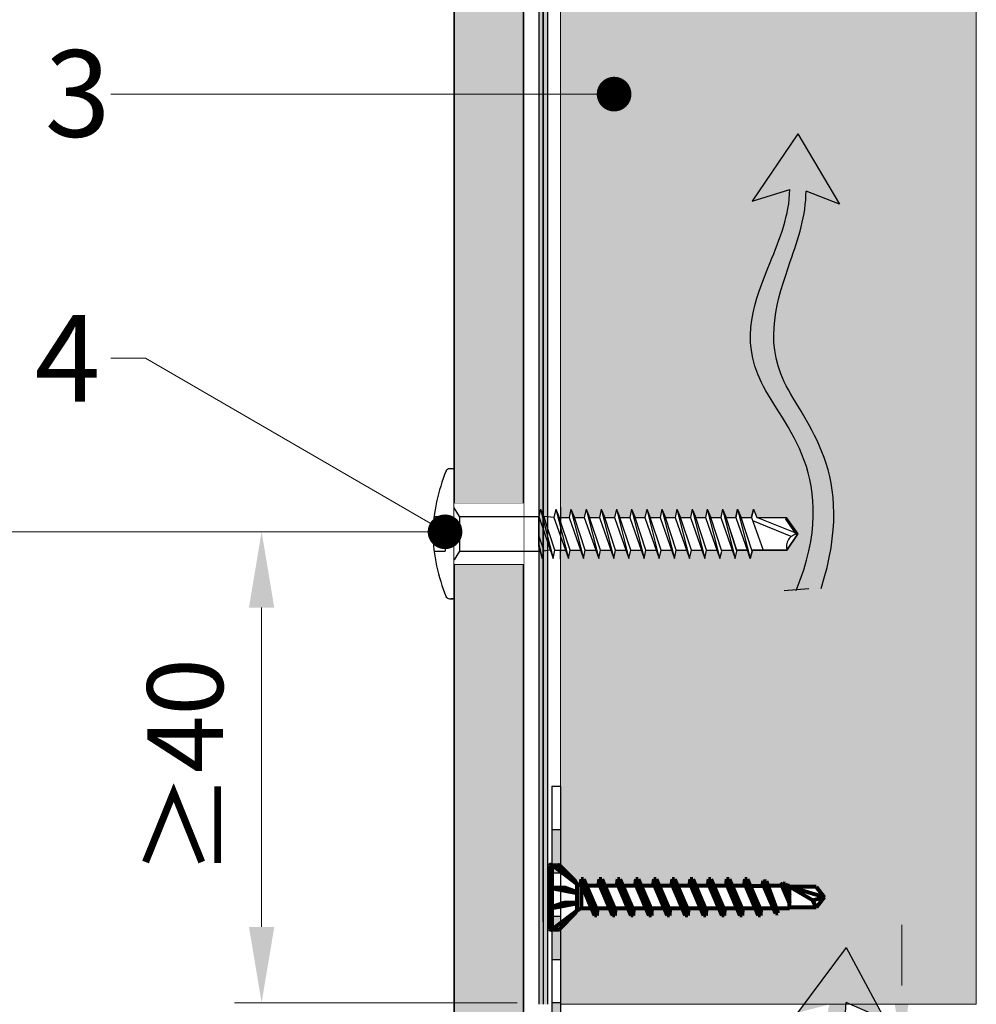
# Model space of a CAD drawing. Units: inches. Extents: x -8427 to 8781, y 20070 to 21160.
# Drawn here: x -4316 to -4206, y 20884 to 20998 of the extents above; entities that cross this region are included whole.
import ezdxf
from ezdxf import colors
from ezdxf.entities.mleader import LeaderData, LeaderLine
from ezdxf.math import Vec2, Vec3

# ---------------------------------------------------------------- set-up
doc = ezdxf.new("R2010")
doc.units = ezdxf.units.IN
doc.header["$LTSCALE"] = 0.25
doc.header["$MEASUREMENT"] = 0
for name, color, linetype, true_color in [('Etex-Airflow (ventilation)', 7, 'Continuous', 0x1ce4f2), ('Etex-EQUITONE solid hatch', 7, 'Continuous', 0x4d4e53), ('Etex-Solid Hatch timber', 7, 'Continuous', 0xffd1a3)]:
    doc.layers.add(name, color=color, linetype=linetype, true_color=true_color)
for name, color, linetype, lineweight in [('Etex-Dimensions', 7, 'Continuous', 13), ('Etex-EPDM', 7, 'Continuous', 30), ('Etex-EQUITONE', 7, 'Continuous', 35), ('Etex-Framing Fixing elements', 7, 'Continuous', 13), ('Etex-Framing wood battens', 15, 'Continuous', 13)]:
    doc.layers.add(name, color=color, linetype=linetype, lineweight=lineweight)
for name, color, linetype in [('Etex-EQUITONE-UNI-screw', 7, 'Continuous'), ('Etex-Perforated closures', 7, 'Continuous'), ('Etex-Text-annotations', 7, 'Continuous')]:
    doc.layers.add(name, color=color, linetype=linetype)
doc.styles.add('style Equitone', font='trebuc.ttf')
doc.dimstyles.new('Equitone', dxfattribs={"dimscale": 0, "dimtxt": 7, "dimasz": 7, "dimexe": 2.5, "dimexo": 4, "dimgap": 3.5, "dimtad": 1, "dimdec": 0, "dimzin": 0, "dimdsep": 46, "dimtxsty": 'style Equitone', "dimcen": 4, "dimclrt": 7, "dimadec": 0, "dimazin": 0, "dimtfac": 1, "dimtdec": 0, "dimtmove": 0, "dimatfit": 3, "dimfxl": 1, "dimtolj": 1, "dimtzin": 0, "dimlwd": 13, "dimlwe": 13, "dimarcsym": 1})

# ---------------------------------------------------------------- blocks, each defined once
blk = doc.blocks.new('*D24')
at = {"layer": 'Defpoints', "color": 0, "ltscale": 100, "transparency": 16777216}
for p in [(-4254.67, 20938.56), (-4324.58, 20863.54), (-4266.05, 20863.54)]:
    blk.add_point(p, dxfattribs=at)
at = {"layer": 'Etex-Dimensions', "color": 0, "linetype": 'Continuous', "lineweight": 13, "ltscale": 100, "transparency": 16777216}
for p, q in [((-4259.67, 20938.56), (-4330.83, 20938.56)), ((-4324.58, 20929.81), (-4324.58, 20872.29)), ((-4271.05, 20863.54), (-4330.83, 20863.54))]:
    blk.add_line(p, q, dxfattribs=at)
at = {"layer": 'Etex-Dimensions', "color": 0, "ltscale": 100, "transparency": 16777216}
for points in [[(-4326.04, 20929.81), (-4323.12, 20929.81), (-4324.58, 20938.56)], [(-4326.04, 20872.29), (-4323.12, 20872.29), (-4324.58, 20863.54)]]:
    blk.add_solid(points, dxfattribs=at)
at = {"layer": 'Etex-Dimensions', "color": 7, "ltscale": 100, "transparency": 16777216, "insert": (-4333.41, 20901.05), "char_height": 8.75, "attachment_point": 5, "rotation": 90, "style": 'style Equitone', "bg_fill": 3, "box_fill_scale": 1.25, "bg_fill_color": 256, "bg_fill_true_color": 13158600, "bg_fill_transparency": 0}
blk.add_mtext('\\A1;70-100', dxfattribs=at)
blk = doc.blocks.new('_Dot')
at = {"color": 0, "linetype": 'ByBlock', "lineweight": -2}
blk.add_line((-0.5, 0), (-1, 0), dxfattribs=at)
at = {"color": 0, "linetype": 'ByBlock', "const_width": 0.5}
blk.add_lwpolyline([(-0.25, 0, 1), (0.25, 0, 1)], format="xyb", close=True, dxfattribs=at)
blk = doc.blocks.new('*D141')
at = {"layer": 'Defpoints', "color": 0, "ltscale": 100, "transparency": 16777216}
for p in [(-4207.04, 20879.21), (-4258.05, 20863.54), (-4214.41, 20863.54)]:
    blk.add_point(p, dxfattribs=at)
at = {"layer": 'Etex-Dimensions', "color": 0, "linetype": 'Continuous', "lineweight": 13, "ltscale": 100, "transparency": 16777216}
for p, q in [((-4214.41, 20886.21), (-4214.41, 20893.21)), ((-4208.04, 20879.21), (-4215.41, 20879.21)), ((-4214.41, 20879.21), (-4214.41, 20863.54)), ((-4257.05, 20863.54), (-4213.41, 20863.54)), ((-4214.41, 20856.54), (-4214.41, 20832.74))]:
    blk.add_line(p, q, dxfattribs=at)
at = {"layer": 'Etex-Dimensions', "color": 0, "ltscale": 100, "transparency": 16777216}
for points in [[(-4215.58, 20886.21), (-4213.25, 20886.21), (-4214.41, 20879.21)], [(-4215.58, 20856.54), (-4213.25, 20856.54), (-4214.41, 20863.54)]]:
    blk.add_solid(points, dxfattribs=at)
at = {"layer": 'Etex-Dimensions', "color": 7, "ltscale": 100, "transparency": 16777216, "insert": (-4220.79, 20839.79), "char_height": 7, "width": 11.5171, "attachment_point": 5, "rotation": 90, "style": 'style Equitone'}
blk.add_mtext('\\A1;{\\H0.85714x;(3)}', dxfattribs=at)
blk = doc.blocks.new('*D99')
at = {"layer": 'Defpoints', "color": 0, "ltscale": 100, "transparency": 16777216}
for p in [(-4270.23, 20938.56), (-4288.28, 20884.2), (-4253.8, 20884.2)]:
    blk.add_point(p, dxfattribs=at)
at = {"layer": 'Etex-Dimensions', "color": 0, "linetype": 'Continuous', "lineweight": 13, "ltscale": 100, "transparency": 16777216}
for p, q in [((-4275.23, 20938.56), (-4291.41, 20938.56)), ((-4288.28, 20929.81), (-4288.28, 20892.95)), ((-4258.8, 20884.2), (-4291.41, 20884.2))]:
    blk.add_line(p, q, dxfattribs=at)
at = {"layer": 'Etex-Dimensions', "color": 0, "ltscale": 100, "transparency": 16777216}
for points in [[(-4289.74, 20929.81), (-4286.82, 20929.81), (-4288.28, 20938.56)], [(-4289.74, 20892.95), (-4286.82, 20892.95), (-4288.28, 20884.2)]]:
    blk.add_solid(points, dxfattribs=at)
at = {"layer": 'Etex-Dimensions', "color": 7, "ltscale": 100, "transparency": 16777216, "insert": (-4297.11, 20911.38), "char_height": 8.75, "attachment_point": 5, "rotation": 90, "style": 'style Equitone'}
blk.add_mtext('\\A1;{\\fCalibri|b0|i0|c0|p34;≥}40', dxfattribs=at)

msp = doc.modelspace()

# ---------------------------------------------------------------- hatches: boundary and pattern name
at = {"layer": 'Etex-Airflow (ventilation)', "transparency": 33554687}
h = msp.add_hatch(color=256, dxfattribs=at)
h.dxf.hatch_style = 1
edge = h.paths.add_edge_path()
edge.add_spline(control_points=[(-4227.32, 20978.06), (-4227.36, 20975.13), (-4230.24, 20968.02), (-4234.89, 20956.51), (-4221.27, 20944.91), (-4226.57, 20931.79)], knot_values=[0, 0, 0, 0, 0.630977, 1.630977, 2.630977, 2.630977, 2.630977, 2.630977], degree=3, periodic=0)
edge.add_line((-4226.57, 20931.79), (-4223.71, 20932.01))
edge.add_spline(control_points=[(-4223.71, 20932.01), (-4219.42, 20945.46), (-4231.83, 20956.37), (-4227.87, 20967.98), (-4225.43, 20975.1), (-4225.45, 20977.88)], knot_values=[0, 0, 0, 0, 1, 2, 2.60037, 2.60037, 2.60037, 2.60037], degree=3, periodic=0)
edge.add_line((-4225.45, 20977.88), (-4221.59, 20976.38))
edge.add_line((-4221.59, 20976.38), (-4226.4, 20984.49))
edge.add_line((-4226.4, 20984.49), (-4231.66, 20976.71))
edge.add_line((-4231.66, 20976.71), (-4227.32, 20978.06))
at = {"layer": 'Etex-EQUITONE solid hatch', "transparency": 33554687}
h = msp.add_hatch(color=256, dxfattribs=at)
h.dxf.hatch_style = 1
h.paths.add_polyline_path([(-4258.05, 21064.65), (-4266.05, 21064.65), (-4266.05, 20863.54), (-4258.05, 20863.54)])
at = {"layer": 'Etex-Solid Hatch timber', "ltscale": 100}
h = msp.add_hatch(color=256, dxfattribs=at)
h.dxf.hatch_style = 1
h.paths.add_polyline_path([(-4205.8, 21064.65), (-4253.8, 21064.65), (-4253.8, 20940.23), (-4252.8, 20940.23), (-4252.59, 20941.18), (-4252.18, 20940.23), (-4251.05, 20940.23), (-4250.84, 20941.18), (-4250.43, 20940.23), (-4249.3, 20940.23), (-4249.09, 20941.18), (-4248.68, 20940.23), (-4247.55, 20940.23), (-4247.34, 20941.18), (-4246.93, 20940.23), (-4245.8, 20940.23), (-4245.59, 20941.18), (-4245.18, 20940.23), (-4244.05, 20940.23), (-4243.84, 20941.18), (-4243.43, 20940.23), (-4242.3, 20940.23), (-4242.09, 20941.18), (-4241.68, 20940.23), (-4240.55, 20940.23), (-4240.34, 20941.18), (-4239.93, 20940.23), (-4238.8, 20940.23), (-4238.59, 20941.18), (-4238.18, 20940.23), (-4237.05, 20940.23), (-4236.84, 20941.18), (-4236.43, 20940.23), (-4235.3, 20940.23), (-4235.09, 20941.18), (-4234.68, 20940.23), (-4233.55, 20940.23), (-4233.34, 20941.18), (-4232.93, 20940.23), (-4231.74, 20940.23), (-4231.53, 20941.18), (-4231.12, 20940.23), (-4227.67, 20940.23), (-4227.7, 20940.18), (-4226.41, 20938.33), (-4227.65, 20936.43), (-4231.65, 20936.43), (-4231.88, 20935.48), (-4232.21, 20936.43), (-4233.4, 20936.43), (-4233.63, 20935.48), (-4233.96, 20936.43), (-4235.15, 20936.43), (-4235.38, 20935.48), (-4235.71, 20936.43), (-4236.92, 20936.43), (-4237.13, 20935.48), (-4237.46, 20936.43), (-4238.67, 20936.43), (-4238.88, 20935.48), (-4239.21, 20936.43), (-4240.42, 20936.43), (-4240.63, 20935.48), (-4240.96, 20936.43), (-4242.17, 20936.43), (-4242.38, 20935.48), (-4242.71, 20936.43), (-4243.92, 20936.43), (-4244.13, 20935.48), (-4244.46, 20936.43), (-4245.67, 20936.43), (-4245.88, 20935.48), (-4246.21, 20936.43), (-4247.42, 20936.43), (-4247.63, 20935.48), (-4247.96, 20936.43), (-4249.17, 20936.43), (-4249.38, 20935.48), (-4249.71, 20936.43), (-4250.92, 20936.43), (-4251.13, 20935.48), (-4251.46, 20936.43), (-4252.67, 20936.43), (-4252.88, 20935.48), (-4253.21, 20936.43), (-4253.8, 20936.43), (-4253.8, 20899.97), (-4251.91, 20898.08), (-4251.91, 20897.93), (-4251.51, 20897.73), (-4251.41, 20898.48), (-4251.13, 20898.48), (-4250.79, 20897.68), (-4249.42, 20897.68), (-4249.31, 20898.48), (-4249.03, 20898.48), (-4248.69, 20897.68), (-4247.32, 20897.68), (-4247.21, 20898.48), (-4246.93, 20898.48), (-4246.59, 20897.68), (-4245.22, 20897.68), (-4245.11, 20898.48), (-4244.83, 20898.48), (-4244.49, 20897.68), (-4243.12, 20897.68), (-4243.01, 20898.48), (-4242.73, 20898.48), (-4242.39, 20897.68), (-4241.02, 20897.68), (-4240.91, 20898.48), (-4240.63, 20898.48), (-4240.29, 20897.68), (-4238.92, 20897.68), (-4238.81, 20898.48), (-4238.53, 20898.48), (-4238.19, 20897.68), (-4236.82, 20897.68), (-4236.71, 20898.48), (-4236.43, 20898.48), (-4236.09, 20897.68), (-4234.72, 20897.68), (-4234.61, 20898.48), (-4234.33, 20898.48), (-4233.99, 20897.68), (-4232.62, 20897.68), (-4232.51, 20898.48), (-4232.23, 20898.48), (-4231.89, 20897.68), (-4230.52, 20897.68), (-4230.37, 20898.37), (-4230.33, 20898.26), (-4230.04, 20898.23), (-4229.84, 20897.68), (-4228.42, 20897.68), (-4228.14, 20898.02), (-4227.85, 20897.98), (-4227.74, 20897.68), (-4227.35, 20897.68), (-4224.28, 20897.58), (-4223.35, 20896.38), (-4224.28, 20895.18), (-4227.35, 20895.18), (-4227.35, 20895.08), (-4228.89, 20895.08), (-4228.7, 20894.56), (-4228.97, 20894.52), (-4229.21, 20895.08), (-4230.59, 20895.08), (-4230.7, 20894.28), (-4230.98, 20894.28), (-4231.32, 20895.08), (-4232.69, 20895.08), (-4232.8, 20894.28), (-4233.08, 20894.28), (-4233.42, 20895.08), (-4234.79, 20895.08), (-4234.9, 20894.28), (-4235.18, 20894.28), (-4235.52, 20895.08), (-4236.89, 20895.08), (-4237, 20894.28), (-4237.28, 20894.28), (-4237.62, 20895.08), (-4238.99, 20895.08), (-4239.1, 20894.28), (-4239.38, 20894.28), (-4239.72, 20895.08), (-4241.09, 20895.08), (-4241.2, 20894.28), (-4241.48, 20894.28), (-4241.82, 20895.08), (-4243.19, 20895.08), (-4243.3, 20894.28), (-4243.58, 20894.28), (-4243.92, 20895.08), (-4245.29, 20895.08), (-4245.4, 20894.28), (-4245.68, 20894.28), (-4246.02, 20895.08), (-4247.39, 20895.08), (-4247.5, 20894.28), (-4247.78, 20894.28), (-4248.12, 20895.08), (-4249.49, 20895.08), (-4249.6, 20894.28), (-4249.88, 20894.28), (-4250.22, 20895.08), (-4251.41, 20895.08), (-4251.91, 20894.83), (-4252.02, 20894.74, -0.278014), (-4252.06, 20894.53), (-4253.8, 20892.79), (-4253.8, 20884.03), (-4205.8, 20884.03)])

# ---------------------------------------------------------------- linework, layer by layer
at = {"layer": 'Etex-Airflow (ventilation)', "transparency": 33554687}
for p, q in [((-4226.4, 20984.49), (-4231.66, 20976.71)), ((-4226.4, 20984.49), (-4221.59, 20976.38)), ((-4231.66, 20976.71), (-4227.32, 20978.06)), ((-4221.59, 20976.38), (-4225.45, 20977.88)), ((-4227.97, 20931.79), (-4225.11, 20932.01)), ((-4220.8, 20890.58), (-4226.42, 20883.05)), ((-4220.8, 20890.58), (-4216.37, 20882.25)), ((-4216.37, 20882.25), (-4220.82, 20884.22))]:
    msp.add_line(p, q, dxfattribs=at)
for points, knots in [([(-4226.57, 20931.79), (-4221.27, 20944.91), (-4234.89, 20956.51), (-4230.24, 20968.02), (-4227.36, 20975.13), (-4227.32, 20978.06)], [0, 0, 0, 0, 1, 2, 2.630977, 2.630977, 2.630977, 2.630977]), ([(-4223.71, 20932.01), (-4219.42, 20945.46), (-4231.83, 20956.37), (-4227.87, 20967.98), (-4225.43, 20975.1), (-4225.45, 20977.88)], [0, 0, 0, 0, 1, 2, 2.60037, 2.60037, 2.60037, 2.60037])]:
    msp.add_open_spline(points, degree=3, knots=knots, dxfattribs=at)
at = {"layer": 'Etex-EPDM'}
msp.add_lwpolyline([(-4255.8, 21064.65), (-4255.8, 20884.03)], dxfattribs=at)
at = {"layer": 'Etex-EQUITONE'}
for p, q in [((-4266.05, 21064.65), (-4266.05, 20863.54)), ((-4258.05, 20863.54), (-4258.05, 21064.65)), ((-4255.8, 20893.53), (-4255.8, 21064.65))]:
    msp.add_line(p, q, dxfattribs=at)
at = {"layer": 'Etex-EQUITONE', "ltscale": 100}
msp.add_lwpolyline([(-4258.05, 20893.53), (-4258.05, 21064.65)], dxfattribs=at)
at = {"layer": 'Etex-EQUITONE-UNI-screw', "transparency": 33554636}
for p, q in [((-4266.2, 20945.83), (-4266.58, 20945.83)), ((-4256.09, 20941.18), (-4255.68, 20940.23)), ((-4254.34, 20941.18), (-4253.93, 20940.23)), ((-4252.59, 20941.18), (-4252.18, 20940.23)), ((-4250.84, 20941.18), (-4250.43, 20940.23)), ((-4249.09, 20941.18), (-4248.68, 20940.23)), ((-4247.34, 20941.18), (-4246.93, 20940.23)), ((-4245.59, 20941.18), (-4245.18, 20940.23)), ((-4243.84, 20941.18), (-4243.43, 20940.23)), ((-4242.09, 20941.18), (-4241.68, 20940.23)), ((-4240.34, 20941.18), (-4239.93, 20940.23)), ((-4238.59, 20941.18), (-4238.18, 20940.23)), ((-4236.84, 20941.18), (-4236.43, 20940.23)), ((-4235.09, 20941.18), (-4234.68, 20940.23)), ((-4233.34, 20941.18), (-4232.93, 20940.23)), ((-4231.53, 20941.18), (-4231.12, 20940.23)), ((-4268.3, 20940.33), (-4267.11, 20940.33)), ((-4254.55, 20940.23), (-4255.72, 20940.33)), ((-4253.93, 20940.23), (-4252.8, 20940.23)), ((-4252.18, 20940.23), (-4251.05, 20940.23)), ((-4250.43, 20940.23), (-4249.3, 20940.23)), ((-4248.68, 20940.23), (-4247.55, 20940.23)), ((-4246.93, 20940.23), (-4245.8, 20940.23)), ((-4245.18, 20940.23), (-4244.05, 20940.23)), ((-4243.43, 20940.23), (-4242.3, 20940.23)), ((-4241.68, 20940.23), (-4240.55, 20940.23)), ((-4239.93, 20940.23), (-4238.8, 20940.23)), ((-4238.18, 20940.23), (-4237.05, 20940.23)), ((-4236.43, 20940.23), (-4235.3, 20940.23)), ((-4234.68, 20940.23), (-4233.55, 20940.23)), ((-4232.93, 20940.23), (-4231.74, 20940.23)), ((-4227.15, 20938.02), (-4231.59, 20939.81)), ((-4231.12, 20940.23), (-4227.73, 20940.23)), ((-4226.71, 20938.45), (-4231.12, 20940.23)), ((-4227.79, 20940), (-4227.7, 20940.18)), ((-4226.6, 20938.29), (-4227.79, 20940)), ((-4226.41, 20938.33), (-4227.73, 20940.23)), ((-4268.46, 20939.33), (-4267.11, 20939.33)), ((-4227.65, 20936.43), (-4226.41, 20938.33)), ((-4252.88, 20935.48), (-4252.67, 20936.43)), ((-4252.67, 20936.43), (-4251.46, 20936.43)), ((-4251.13, 20935.48), (-4250.92, 20936.43)), ((-4250.92, 20936.43), (-4249.71, 20936.43)), ((-4249.38, 20935.48), (-4249.17, 20936.43)), ((-4249.17, 20936.43), (-4247.96, 20936.43)), ((-4247.63, 20935.48), (-4247.42, 20936.43)), ((-4247.42, 20936.43), (-4246.21, 20936.43)), ((-4245.88, 20935.48), (-4245.67, 20936.43)), ((-4245.67, 20936.43), (-4244.46, 20936.43)), ((-4244.13, 20935.48), (-4243.92, 20936.43)), ((-4243.92, 20936.43), (-4242.71, 20936.43)), ((-4242.38, 20935.48), (-4242.17, 20936.43)), ((-4242.17, 20936.43), (-4240.96, 20936.43)), ((-4240.63, 20935.48), (-4240.42, 20936.43)), ((-4240.42, 20936.43), (-4239.21, 20936.43)), ((-4238.88, 20935.48), (-4238.67, 20936.43)), ((-4238.67, 20936.43), (-4237.46, 20936.43)), ((-4237.13, 20935.48), (-4236.92, 20936.43)), ((-4236.92, 20936.43), (-4235.71, 20936.43)), ((-4235.38, 20935.48), (-4235.17, 20936.33)), ((-4235.17, 20936.43), (-4233.96, 20936.43)), ((-4233.63, 20935.48), (-4233.42, 20936.33)), ((-4233.42, 20936.43), (-4233.45, 20936.42)), ((-4233.42, 20936.43), (-4232.21, 20936.43)), ((-4231.88, 20935.48), (-4231.67, 20936.33)), ((-4231.7, 20936.43), (-4227.65, 20936.43))]:
    msp.add_line(p, q, dxfattribs=at)
at = {"layer": 'Etex-EQUITONE-UNI-screw'}
for p, q in [((-4253.8, 20941.39), (-4253.8, 20940.33)), ((-4253.8, 20940.33), (-4253.8, 20936.33)), ((-4253.8, 20935.39), (-4253.8, 20936.33))]:
    msp.add_line(p, q, dxfattribs=at)
at = {"layer": 'Etex-EQUITONE-UNI-screw', "transparency": 33554636}
for points in [[(-4256.09, 20941.18), (-4256.3, 20940.33)], [(-4254.34, 20941.18), (-4254.55, 20940.23)], [(-4252.59, 20941.18), (-4252.8, 20940.23)], [(-4252.59, 20941.18), (-4251.13, 20935.48)], [(-4250.84, 20941.18), (-4251.05, 20940.23)], [(-4250.84, 20941.18), (-4249.38, 20935.48)], [(-4249.09, 20941.18), (-4249.3, 20940.23)], [(-4249.09, 20941.18), (-4247.63, 20935.48)], [(-4247.34, 20941.18), (-4247.55, 20940.23)], [(-4247.34, 20941.18), (-4245.88, 20935.48)], [(-4245.59, 20941.18), (-4245.8, 20940.23)], [(-4245.59, 20941.18), (-4244.13, 20935.48)], [(-4243.84, 20941.18), (-4244.05, 20940.23)], [(-4243.84, 20941.18), (-4242.38, 20935.48)], [(-4242.09, 20941.18), (-4242.3, 20940.23)], [(-4242.09, 20941.18), (-4240.63, 20935.48)], [(-4240.34, 20941.18), (-4240.55, 20940.23)], [(-4240.34, 20941.18), (-4238.88, 20935.48)], [(-4238.59, 20941.18), (-4238.8, 20940.23)], [(-4238.59, 20941.18), (-4237.13, 20935.48)], [(-4236.84, 20941.18), (-4237.05, 20940.23)], [(-4236.84, 20941.18), (-4235.38, 20935.48)], [(-4235.09, 20941.18), (-4235.3, 20940.23)], [(-4235.09, 20941.18), (-4233.63, 20935.48)], [(-4233.34, 20941.18), (-4232.93, 20940.23), (-4231.74, 20940.23), (-4231.53, 20941.18), (-4231.12, 20940.23), (-4227.73, 20940.23), (-4226.41, 20938.33), (-4227.65, 20936.43), (-4231.7, 20936.43), (-4231.67, 20936.33), (-4231.88, 20935.48), (-4232.21, 20936.43), (-4233.45, 20936.43), (-4234.68, 20940.23), (-4233.55, 20940.23), (-4233.34, 20941.18)], [(-4233.34, 20941.18), (-4233.55, 20940.23)], [(-4233.34, 20941.18), (-4231.88, 20935.48)], [(-4231.53, 20941.18), (-4231.74, 20940.23)], [(-4252.67, 20936.43), (-4253.93, 20940.23)], [(-4252.8, 20940.23), (-4251.13, 20935.48)], [(-4250.92, 20936.43), (-4252.18, 20940.23)], [(-4251.05, 20940.23), (-4249.38, 20935.48)], [(-4249.17, 20936.43), (-4250.43, 20940.23)], [(-4249.3, 20940.23), (-4247.63, 20935.48)], [(-4247.42, 20936.43), (-4248.68, 20940.23)], [(-4247.55, 20940.23), (-4245.88, 20935.48)], [(-4245.67, 20936.43), (-4246.93, 20940.23)], [(-4245.8, 20940.23), (-4244.13, 20935.48)], [(-4243.92, 20936.43), (-4245.18, 20940.23)], [(-4244.05, 20940.23), (-4242.38, 20935.48)], [(-4242.17, 20936.43), (-4243.43, 20940.23)], [(-4242.3, 20940.23), (-4240.63, 20935.48)], [(-4240.42, 20936.43), (-4241.68, 20940.23)], [(-4240.55, 20940.23), (-4238.88, 20935.48)], [(-4238.67, 20936.43), (-4239.93, 20940.23)], [(-4238.8, 20940.23), (-4237.13, 20935.48)], [(-4236.92, 20936.43), (-4238.18, 20940.23)], [(-4237.05, 20940.23), (-4235.38, 20935.48)], [(-4235.17, 20936.33), (-4236.43, 20940.23)], [(-4235.3, 20940.23), (-4233.63, 20935.48)], [(-4233.42, 20936.33), (-4234.68, 20940.23)], [(-4233.55, 20940.23), (-4231.88, 20935.48)], [(-4231.67, 20936.33), (-4232.93, 20940.23)], [(-4231.74, 20940.23), (-4230.41, 20936.43)]]:
    msp.add_lwpolyline(points, dxfattribs=at)
for centre, radius, start, end in [((-4266.58, 20945.33), 0.5, 90, 147.5671), ((-4266.2, 20945.68), 0.15, 0, 90), ((-4226.23, 20936.85), 1.49, 97.4079, 196.5709)]:
    msp.add_arc(centre, radius, start, end, dxfattribs=at)
at = {"layer": 'Etex-Framing Fixing elements', "color": 7, "lineweight": 80}
for p, q in [((-4253.88, 20900.05), (-4252.08, 20898.26)), ((-4252.03, 20897.01), (-4253.35, 20897.52)), ((-4251.91, 20897.93), (-4251.91, 20894.83)), ((-4251.41, 20897.68), (-4251.91, 20897.93)), ((-4251.41, 20898.48), (-4251.51, 20897.73)), ((-4251.13, 20898.48), (-4251.41, 20898.48)), ((-4251.41, 20898.48), (-4249.88, 20894.28)), ((-4251.41, 20898.48), (-4251.34, 20897.68)), ((-4251.41, 20897.68), (-4251.41, 20895.08)), ((-4251.41, 20897.68), (-4251.34, 20897.68)), ((-4251.34, 20897.68), (-4249.88, 20894.28)), ((-4251.13, 20898.48), (-4249.67, 20895.08)), ((-4251.13, 20898.48), (-4249.6, 20894.28)), ((-4249.24, 20897.68), (-4250.79, 20897.68)), ((-4249.31, 20898.48), (-4249.42, 20897.68)), ((-4249.03, 20898.48), (-4249.31, 20898.48)), ((-4249.31, 20898.48), (-4247.78, 20894.28)), ((-4249.31, 20898.48), (-4249.24, 20897.68)), ((-4249.24, 20897.68), (-4247.78, 20894.28)), ((-4249.03, 20898.48), (-4247.5, 20894.28)), ((-4249.03, 20898.48), (-4247.57, 20895.08)), ((-4247.14, 20897.68), (-4248.69, 20897.68)), ((-4247.21, 20898.48), (-4247.32, 20897.68)), ((-4246.93, 20898.48), (-4247.21, 20898.48)), ((-4247.21, 20898.48), (-4245.68, 20894.28)), ((-4247.21, 20898.48), (-4247.14, 20897.68)), ((-4247.14, 20897.68), (-4245.68, 20894.28)), ((-4246.93, 20898.48), (-4245.4, 20894.28)), ((-4246.93, 20898.48), (-4245.47, 20895.08)), ((-4245.04, 20897.68), (-4246.59, 20897.68)), ((-4245.11, 20898.48), (-4245.22, 20897.68)), ((-4244.83, 20898.48), (-4245.11, 20898.48)), ((-4245.11, 20898.48), (-4243.58, 20894.28)), ((-4245.11, 20898.48), (-4245.04, 20897.68)), ((-4245.04, 20897.68), (-4243.58, 20894.28)), ((-4244.83, 20898.48), (-4243.3, 20894.28)), ((-4244.83, 20898.48), (-4243.37, 20895.08)), ((-4242.94, 20897.68), (-4244.49, 20897.68)), ((-4243.01, 20898.48), (-4243.12, 20897.68)), ((-4242.73, 20898.48), (-4243.01, 20898.48)), ((-4243.01, 20898.48), (-4241.48, 20894.28)), ((-4243.01, 20898.48), (-4242.94, 20897.68)), ((-4242.94, 20897.68), (-4241.48, 20894.28)), ((-4242.73, 20898.48), (-4241.2, 20894.28)), ((-4242.73, 20898.48), (-4241.27, 20895.08)), ((-4240.84, 20897.68), (-4242.39, 20897.68)), ((-4240.91, 20898.48), (-4241.02, 20897.68)), ((-4240.63, 20898.48), (-4240.91, 20898.48)), ((-4240.91, 20898.48), (-4239.38, 20894.28)), ((-4240.91, 20898.48), (-4240.84, 20897.68)), ((-4240.84, 20897.68), (-4239.38, 20894.28)), ((-4240.63, 20898.48), (-4239.1, 20894.28)), ((-4240.63, 20898.48), (-4239.17, 20895.08)), ((-4238.74, 20897.68), (-4240.29, 20897.68)), ((-4238.81, 20898.48), (-4238.92, 20897.68)), ((-4238.53, 20898.48), (-4238.81, 20898.48)), ((-4238.81, 20898.48), (-4237.28, 20894.28)), ((-4238.81, 20898.48), (-4238.74, 20897.68)), ((-4238.74, 20897.68), (-4237.28, 20894.28)), ((-4238.53, 20898.48), (-4237, 20894.28)), ((-4238.53, 20898.48), (-4237.07, 20895.08)), ((-4236.64, 20897.68), (-4238.19, 20897.68)), ((-4236.71, 20898.48), (-4236.82, 20897.68)), ((-4236.43, 20898.48), (-4236.71, 20898.48)), ((-4236.71, 20898.48), (-4235.18, 20894.28)), ((-4236.71, 20898.48), (-4236.64, 20897.68)), ((-4236.64, 20897.68), (-4235.18, 20894.28)), ((-4236.43, 20898.48), (-4234.9, 20894.28)), ((-4236.43, 20898.48), (-4234.97, 20895.08)), ((-4234.54, 20897.68), (-4236.09, 20897.68)), ((-4234.61, 20898.48), (-4234.72, 20897.68)), ((-4234.33, 20898.48), (-4234.61, 20898.48)), ((-4234.61, 20898.48), (-4233.08, 20894.28)), ((-4234.61, 20898.48), (-4234.54, 20897.68)), ((-4234.54, 20897.68), (-4233.08, 20894.28)), ((-4234.33, 20898.48), (-4232.8, 20894.28)), ((-4234.33, 20898.48), (-4232.87, 20895.08)), ((-4232.44, 20897.68), (-4233.99, 20897.68)), ((-4232.51, 20898.48), (-4232.62, 20897.68)), ((-4232.23, 20898.48), (-4232.51, 20898.48)), ((-4232.51, 20898.48), (-4230.98, 20894.28)), ((-4232.51, 20898.48), (-4232.44, 20897.68)), ((-4232.44, 20897.68), (-4230.98, 20894.28)), ((-4232.23, 20898.48), (-4230.7, 20894.28)), ((-4232.23, 20898.48), (-4230.77, 20895.08)), ((-4231.89, 20897.68), (-4230.34, 20897.68)), ((-4230.39, 20898.27), (-4230.52, 20897.68)), ((-4230.39, 20898.27), (-4230.34, 20897.68)), ((-4230.39, 20898.27), (-4230.04, 20898.23)), ((-4230.34, 20897.68), (-4228.97, 20894.52)), ((-4230.33, 20898.26), (-4228.97, 20894.52)), ((-4230.04, 20898.23), (-4228.7, 20894.56)), ((-4228.24, 20897.68), (-4229.84, 20897.68)), ((-4228.14, 20898.02), (-4228.42, 20897.68)), ((-4228.14, 20898.02), (-4228.24, 20897.68)), ((-4228.24, 20897.68), (-4227.35, 20895.64)), ((-4228.14, 20898.02), (-4227.35, 20895.85)), ((-4228.14, 20898.02), (-4227.85, 20897.98)), ((-4227.85, 20897.98), (-4227.35, 20896.62)), ((-4227.35, 20897.68), (-4227.74, 20897.68)), ((-4227.35, 20895.08), (-4227.35, 20897.68)), ((-4224.28, 20897.58), (-4227.35, 20897.58)), ((-4223.35, 20896.38), (-4227.35, 20897.58)), ((-4224.65, 20896.01), (-4227.35, 20897.58)), ((-4224.28, 20897.58), (-4223.35, 20896.38)), ((-4252.03, 20897.01), (-4252.03, 20896.9)), ((-4223.35, 20896.38), (-4224.65, 20896.01)), ((-4223.35, 20896.38), (-4224.28, 20895.18)), ((-4252.03, 20895.75), (-4253.35, 20895.75)), ((-4252.03, 20895.75), (-4252.03, 20895.65)), ((-4224.28, 20895.18), (-4227.35, 20895.18)), ((-4224.65, 20896.01), (-4224.28, 20895.18)), ((-4252.08, 20894.5), (-4253.88, 20892.71)), ((-4251.41, 20895.08), (-4251.91, 20894.83)), ((-4250.22, 20895.08), (-4251.41, 20895.08)), ((-4249.6, 20894.28), (-4249.88, 20894.28)), ((-4249.67, 20895.08), (-4249.6, 20894.28)), ((-4248.12, 20895.08), (-4249.67, 20895.08)), ((-4249.6, 20894.28), (-4249.49, 20895.08)), ((-4247.5, 20894.28), (-4247.78, 20894.28)), ((-4246.02, 20895.08), (-4247.57, 20895.08)), ((-4247.57, 20895.08), (-4247.5, 20894.28)), ((-4247.5, 20894.28), (-4247.39, 20895.08)), ((-4245.4, 20894.28), (-4245.68, 20894.28)), ((-4243.92, 20895.08), (-4245.47, 20895.08)), ((-4245.47, 20895.08), (-4245.4, 20894.28)), ((-4245.4, 20894.28), (-4245.29, 20895.08)), ((-4243.3, 20894.28), (-4243.58, 20894.28)), ((-4241.82, 20895.08), (-4243.37, 20895.08)), ((-4243.37, 20895.08), (-4243.3, 20894.28)), ((-4243.3, 20894.28), (-4243.19, 20895.08)), ((-4241.2, 20894.28), (-4241.48, 20894.28)), ((-4239.72, 20895.08), (-4241.27, 20895.08)), ((-4241.27, 20895.08), (-4241.2, 20894.28)), ((-4241.2, 20894.28), (-4241.09, 20895.08)), ((-4239.1, 20894.28), (-4239.38, 20894.28)), ((-4237.62, 20895.08), (-4239.17, 20895.08)), ((-4239.17, 20895.08), (-4239.1, 20894.28)), ((-4239.1, 20894.28), (-4238.99, 20895.08)), ((-4237, 20894.28), (-4237.28, 20894.28)), ((-4235.52, 20895.08), (-4237.09, 20895.08)), ((-4237.07, 20895.08), (-4237, 20894.28)), ((-4237, 20894.28), (-4236.89, 20895.08)), ((-4234.9, 20894.28), (-4235.18, 20894.28)), ((-4233.42, 20895.08), (-4234.97, 20895.08)), ((-4233.56, 20895.08), (-4234.97, 20895.08)), ((-4234.97, 20895.08), (-4234.9, 20894.28)), ((-4234.9, 20894.28), (-4234.79, 20895.08)), ((-4232.8, 20894.28), (-4233.08, 20894.28)), ((-4231.35, 20895.08), (-4232.87, 20895.08)), ((-4231.32, 20895.08), (-4232.87, 20895.08)), ((-4232.87, 20895.08), (-4232.8, 20894.28)), ((-4232.8, 20894.28), (-4232.69, 20895.08)), ((-4230.7, 20894.28), (-4230.98, 20894.28)), ((-4229.21, 20895.08), (-4230.77, 20895.08)), ((-4229.36, 20895.08), (-4230.77, 20895.08)), ((-4230.77, 20895.08), (-4230.7, 20894.28)), ((-4230.7, 20894.28), (-4230.59, 20895.08)), ((-4228.97, 20894.52), (-4228.7, 20894.56)), ((-4228.97, 20894.52), (-4228.7, 20894.56)), ((-4227.35, 20895.08), (-4228.89, 20895.08))]:
    msp.add_line(p, q, dxfattribs=at)
at = {"layer": 'Etex-Framing Fixing elements'}
msp.add_line((-4251.91, 20897.93), (-4251.91, 20894.83), dxfattribs=at)
at = {"layer": 'Etex-Framing Fixing elements', "color": 7, "lineweight": 80}
for centre, start, end in [((-4254.01, 20899.89), 50.1944, 95.1944), ((-4252.22, 20898.1), 334.8084, 50.1944), ((-4252.22, 20894.66), 309.8056, 25.1916), ((-4254.01, 20892.87), 264.8056, 309.8056)]:
    msp.add_arc(centre, 0.21, start, end, dxfattribs=at)
at = {"layer": 'Etex-Framing wood battens', "ltscale": 0.08}
for p, q in [((-4253.8, 20884.03), (-4253.8, 21064.65)), ((-4205.8, 20884.03), (-4205.8, 21064.65)), ((-4253.8, 20884.03), (-4205.8, 20884.03))]:
    msp.add_line(p, q, dxfattribs=at)
at = {"layer": 'Etex-Perforated closures'}
msp.add_line((-4253.8, 20909.21), (-4253.8, 20880.21), dxfattribs=at)

# ---------------------------------------------------------------- leaders
at = {"layer": 'Etex-Text-annotations', "ltscale": 100}
ml = msp.add_multileader_mtext('Standard', dxfattribs=at)
ml.set_content('3', color=7, style='style Equitone')
ml.set_leader_properties(linetype='Continuous', lineweight=13)
ml.set_arrow_properties(name='DOT')
ml.build(insert=Vec2(0, 0))
ml.multileader.update_dxf_attribs({"dogleg_length": 2, "scale": 2})
ctx = ml.context
ctx.base_point, ctx.scale, ctx.char_height, ctx.plane_origin = Vec3(-4315.3, 20989.08), 2, 10, Vec3(-4247.6, 20989.08)
notes = []
notes.append((ctx, [(0, (1, 1, 0), (-4301.7, 20989.08), (-1, 0), 4, [(0, [(-4247.6, 20989.08)], 0, [])])]))
ctx.mtext.insert, ctx.mtext.flow_direction = Vec3(-4313.3, 20994.15), 5
for ctx, leaders in notes:
    for number, flags, end, landing, length, lines in leaders:
        leader = LeaderData()
        leader.index, (leader.has_last_leader_line, leader.has_dogleg_vector, leader.attachment_direction) = number, flags
        leader.last_leader_point, leader.dogleg_vector, leader.dogleg_length = Vec3(end), Vec3(landing), length
        for number, points, colour, breaks in lines:
            line = LeaderLine()
            line.index, line.vertices, line.color, line.breaks = number, Vec3.list(points), colors.encode_raw_color(colour), breaks
            leader.lines.append(line)
        ctx.leaders.append(leader)

# ---------------------------------------------------------------- next in the draw order: dimensions: what is measured, and where the dimension line sits
at = {"layer": 'Etex-Dimensions', "ltscale": 100}
dim = msp.add_linear_dim(base=(-4324.58, 20863.54), p1=(-4254.67, 20938.56), p2=(-4266.05, 20863.54), angle=90, text='70-100', dimstyle='Equitone', override={"dimscale": 1.25, "dimtxt": 7, "dimasz": 7, "dimexe": 5, "dimgap": 3.5, "dimtfill": 1}, dxfattribs=at)
dim.commit()
dim.dimension.update_dxf_attribs({"geometry": '*D24', "text_midpoint": (-4333.41, 20901.05)})

# ---------------------------------------------------------------- next in the draw order: hatches: boundary and pattern name
at = {"layer": 'Etex-Airflow (ventilation)', "transparency": 33554687}
h = msp.add_hatch(color=256, dxfattribs=at)
edge = h.paths.add_edge_path()
edge.add_spline(control_points=[(-4261.23, 20847.95), (-4253, 20843.38), (-4247.64, 20842.85), (-4224.53, 20845.36), (-4221.39, 20855.14), (-4221.23, 20874.2), (-4220.92, 20882.57), (-4220.82, 20884.22)], knot_values=[0, 0, 0, 0, 1, 2, 3, 4, 4.466814, 4.466814, 4.466814, 4.466814], degree=3, periodic=0)
edge.add_line((-4220.82, 20884.22), (-4216.37, 20882.25))
edge.add_line((-4216.37, 20882.25), (-4220.8, 20890.58))
edge.add_line((-4220.8, 20890.58), (-4226.42, 20883.05))
edge.add_line((-4226.42, 20883.05), (-4222.73, 20884.01))
edge.add_spline(control_points=[(-4222.73, 20884.01), (-4223.44, 20882.5), (-4222.51, 20855.36), (-4227.47, 20847.27), (-4252.45, 20844.45), (-4260.04, 20851.56)], knot_values=[0, 0, 0, 0, 0.813172, 1.813172, 2.813172, 2.813172, 2.813172, 2.813172], degree=3, periodic=0)
edge.add_line((-4260.04, 20851.56), (-4261.23, 20847.95))
at = {"layer": 'Etex-EPDM', "ltscale": 100, "transparency": 33554687}
h = msp.add_hatch(color=256, dxfattribs=at)
h.dxf.hatch_style = 1
h.paths.add_polyline_path([(-4255.3, 21064.65), (-4256.3, 21064.65), (-4256.3, 20884.03), (-4255.3, 20884.03)])
at = {"layer": 'Etex-Perforated closures', "ltscale": 100}
h = msp.add_hatch(color=256, dxfattribs=at)
h.dxf.hatch_style = 1
h.paths.add_polyline_path([(-4209.8, 20880.21), (-4207.04, 20880.21), (-4207.04, 20879.21), (-4209.8, 20879.21)])
h.paths.add_polyline_path([(-4219.8, 20880.21), (-4214.8, 20880.21), (-4214.8, 20879.21), (-4219.8, 20879.21)])
h.paths.add_polyline_path([(-4229.8, 20880.21), (-4224.8, 20880.21), (-4224.8, 20879.21), (-4229.8, 20879.21)])
h.paths.add_polyline_path([(-4239.8, 20880.21), (-4234.8, 20880.21), (-4234.8, 20879.21), (-4239.8, 20879.21)])
h.paths.add_polyline_path([(-4249.8, 20880.21), (-4244.8, 20880.21), (-4244.8, 20879.21), (-4249.8, 20879.21)])
h.paths.add_polyline_path([(-4254.8, 20884.21), (-4253.8, 20884.21), (-4253.8, 20880.21), (-4254.8, 20880.21)])
h.paths.add_polyline_path([(-4254.8, 20894.21), (-4253.8, 20894.21), (-4253.8, 20889.21), (-4254.8, 20889.21)])
h.paths.add_polyline_path([(-4254.8, 20904.21), (-4253.8, 20904.21), (-4253.8, 20899.21), (-4254.8, 20899.21)])

# ---------------------------------------------------------------- next in the draw order: linework, layer by layer
at = {"layer": 'Etex-Airflow (ventilation)', "transparency": 33554687}
msp.add_open_spline([(-4261.23, 20847.95), (-4253, 20843.38), (-4247.64, 20842.85), (-4224.53, 20845.36), (-4221.39, 20855.14), (-4221.23, 20874.2), (-4220.92, 20882.57), (-4220.82, 20884.22)], degree=3, knots=[0, 0, 0, 0, 1, 2, 3, 4, 4.466814, 4.466814, 4.466814, 4.466814], dxfattribs=at)
at = {"layer": 'Etex-EPDM'}
for p, q in [((-4256.3, 21064.65), (-4256.3, 20884.03)), ((-4255.3, 21064.65), (-4255.3, 20884.03))]:
    msp.add_line(p, q, dxfattribs=at)
at = {"layer": 'Etex-EQUITONE-UNI-screw'}
for p, q in [((-4266.05, 20945.83), (-4266.05, 20930.83)), ((-4266.05, 20930.85), (-4266.05, 20945.81))]:
    msp.add_line(p, q, dxfattribs=at)
at = {"layer": 'Etex-EQUITONE-UNI-screw', "transparency": 33554636}
for p, q in [((-4267.11, 20940.33), (-4267.11, 20936.33)), ((-4256.3, 20936.83), (-4256.3, 20940.33)), ((-4268.55, 20938.33), (-4267.11, 20938.33)), ((-4268.46, 20937.33), (-4267.11, 20937.33)), ((-4268.3, 20936.33), (-4267.11, 20936.33)), ((-4255.92, 20935.48), (-4255.71, 20936.43)), ((-4254.96, 20936.43), (-4255.74, 20936.33)), ((-4254.63, 20935.48), (-4254.42, 20936.43)), ((-4254.42, 20936.43), (-4253.21, 20936.43)), ((-4266.58, 20930.83), (-4266.2, 20930.83)), ((-4266.2, 20930.83), (-4266.44, 20930.83))]:
    msp.add_line(p, q, dxfattribs=at)
for points in [[(-4256.09, 20941.18), (-4254.63, 20935.48)], [(-4254.34, 20941.18), (-4252.88, 20935.48)], [(-4256.3, 20940.33), (-4254.63, 20935.48)], [(-4254.42, 20936.43), (-4255.68, 20940.23)], [(-4254.55, 20940.23), (-4252.88, 20935.48)], [(-4255.71, 20936.43), (-4256.3, 20938.13)], [(-4256.3, 20937.11), (-4255.92, 20935.48)], [(-4256.3, 20936.83), (-4255.92, 20935.48)]]:
    msp.add_lwpolyline(points, dxfattribs=at)
for centre, radius, start, end in [((-4246.67, 20937.47), 21.89, 158.2024, 177.7484), ((-4246.67, 20939.19), 21.89, 182.2516, 201.7976), ((-4266.58, 20931.33), 0.5, 212.4329, 270), ((-4266.2, 20930.98), 0.15, 270, 0)]:
    msp.add_arc(centre, radius, start, end, dxfattribs=at)
at = {"layer": 'Etex-Framing Fixing elements', "color": 7, "lineweight": 80}
for p, q in [((-4255.06, 20900.03), (-4255.06, 20892.73)), ((-4254.89, 20900.13), (-4254.95, 20900.13)), ((-4254.8, 20900.12), (-4254.8, 20892.64)), ((-4254.8, 20900.12), (-4254.03, 20900.1)), ((-4254.72, 20900.07), (-4251.91, 20897.93)), ((-4254.8, 20897.52), (-4253.35, 20897.52)), ((-4254.8, 20897.52), (-4252.03, 20897.01)), ((-4254.8, 20897.42), (-4252.03, 20896.9)), ((-4254.8, 20895.22), (-4252.03, 20895.75)), ((-4253.35, 20895.75), (-4254.8, 20895.22)), ((-4254.8, 20895.11), (-4252.03, 20895.65)), ((-4251.91, 20894.83), (-4254.72, 20892.68)), ((-4254.89, 20892.62), (-4254.95, 20892.62)), ((-4254.8, 20892.64), (-4254.03, 20892.66))]:
    msp.add_line(p, q, dxfattribs=at)
for centre, radius, start, end in [((-4254.95, 20900.03), 0.105, 90, 180), ((-4254.89, 20899.87), 0.263, 50.1944, 90), ((-4254.95, 20892.73), 0.105, 180, 270), ((-4254.89, 20892.88), 0.263, 270, 309.8056)]:
    msp.add_arc(centre, radius, start, end, dxfattribs=at)
at = {"layer": 'Etex-Perforated closures'}
for q in [(-4254.8, 20879.21), (-4253.8, 20909.21)]:
    msp.add_line((-4254.8, 20909.21), q, dxfattribs=at)
at = {"layer": 'Etex-Perforated closures', "color": 18, "true_color": 0x000000}
for p, q in [((-4254.8, 20904.21), (-4253.8, 20904.21)), ((-4254.8, 20899.21), (-4253.8, 20899.21)), ((-4254.8, 20894.21), (-4253.8, 20894.21)), ((-4254.8, 20889.21), (-4253.8, 20889.21)), ((-4253.8, 20884.2), (-4254.8, 20884.2))]:
    msp.add_line(p, q, dxfattribs=at)

# ---------------------------------------------------------------- next in the draw order: dimensions: what is measured, and where the dimension line sits
at = {"layer": 'Etex-Dimensions', "ltscale": 100}
dim = msp.add_linear_dim(base=(-4214.41, 20863.54), p1=(-4207.04, 20879.21), p2=(-4258.05, 20863.54), angle=90, text='{\\H0.85714x;(3)}', dimstyle='Equitone', override={"dimscale": 1, "dimexe": 1, "dimexo": 1, "dimgap": 2.5}, dxfattribs=at)
dim.commit()
dim.dimension.update_dxf_attribs({"geometry": '*D141', "text_midpoint": (-4214.41, 20839.79), "dimtype": 160})

# ---------------------------------------------------------------- next in the draw order: wipeouts: each hides what was drawn before it
at = {"transparency": 33554636}
msp.add_wipeout([(-4266.05, 20941.83), (-4258.05, 20941.83), (-4258.05, 20934.83), (-4266.05, 20934.83)], dxfattribs=at).dxf.layer = 'Etex-EQUITONE-UNI-screw'

# ---------------------------------------------------------------- next in the draw order: linework, layer by layer
at = {"layer": 'Etex-EQUITONE-UNI-screw', "transparency": 33554636}
for p, q in [((-4266.05, 20930.98), (-4266.05, 20945.68)), ((-4266.05, 20941.83), (-4258.05, 20941.83)), ((-4266.11, 20939.23), (-4267.11, 20939.33)), ((-4266.11, 20939.23), (-4266.11, 20937.43)), ((-4266.11, 20937.43), (-4267.11, 20937.33)), ((-4266.05, 20934.83), (-4258.05, 20934.83))]:
    msp.add_line(p, q, dxfattribs=at)

# ---------------------------------------------------------------- next in the draw order: wipeouts: each hides what was drawn before it
at = {"transparency": 33554636}
msp.add_wipeout([(-4266.05, 20934.83), (-4266.05, 20941.83), (-4258.05, 20941.83), (-4258.05, 20934.83)], dxfattribs=at).dxf.layer = 'Etex-EQUITONE-UNI-screw'

# ---------------------------------------------------------------- next in the draw order: linework, layer by layer
at = {"layer": 'Etex-EQUITONE-UNI-screw', "transparency": 33554636}
for p, q in [((-4265.45, 20940.33), (-4266.05, 20941.33)), ((-4265.45, 20940.33), (-4265.45, 20936.33)), ((-4265.45, 20940.33), (-4256.3, 20940.33)), ((-4265.45, 20936.33), (-4266.05, 20935.33)), ((-4265.45, 20936.33), (-4256.16, 20936.33))]:
    msp.add_line(p, q, dxfattribs=at)

# ---------------------------------------------------------------- next in the draw order: dimensions: what is measured, and where the dimension line sits
at = {"layer": 'Etex-Dimensions', "ltscale": 100}
dim = msp.add_linear_dim(base=(-4288.28, 20884.2), p1=(-4270.23, 20938.56), p2=(-4253.8, 20884.2), angle=90, text='{\\fCalibri|b0|i0|c0|p34;≥}40', dimstyle='Equitone', override={"dimscale": 1.25, "dimtxt": 7, "dimasz": 7, "dimgap": 3.5}, dxfattribs=at)
dim.commit()
dim.dimension.update_dxf_attribs({"geometry": '*D99', "text_midpoint": (-4297.11, 20911.38)})

# ---------------------------------------------------------------- next in the draw order: leaders
at = {"layer": 'Etex-Text-annotations', "ltscale": 100}
ml = msp.add_multileader_mtext('Standard', dxfattribs=at)
ml.set_content('4', color=7, style='style Equitone')
ml.set_leader_properties(linetype='Continuous', lineweight=13)
ml.set_arrow_properties(name='DOT')
ml.build(insert=Vec2(0, 0))
ml.multileader.update_dxf_attribs({"dogleg_length": 2, "scale": 2})
ctx = ml.context
ctx.base_point, ctx.scale, ctx.char_height, ctx.plane_origin = Vec3(-4316.47, 20958.6), 2, 10, Vec3(-4267.11, 20938.56)
notes = []
notes.append((ctx, [(0, (1, 1, 0), (-4301.7, 20958.6), (-1, 0), 4, [(0, [(-4267.11, 20938.56)], 0, [])])]))
ctx.mtext.insert, ctx.mtext.flow_direction = Vec3(-4314.47, 20963.6), 5
for ctx, leaders in notes:
    for number, flags, end, landing, length, lines in leaders:
        leader = LeaderData()
        leader.index, (leader.has_last_leader_line, leader.has_dogleg_vector, leader.attachment_direction) = number, flags
        leader.last_leader_point, leader.dogleg_vector, leader.dogleg_length = Vec3(end), Vec3(landing), length
        for number, points, colour, breaks in lines:
            line = LeaderLine()
            line.index, line.vertices, line.color, line.breaks = number, Vec3.list(points), colors.encode_raw_color(colour), breaks
            leader.lines.append(line)
        ctx.leaders.append(leader)

doc.saveas('drawing.dxf')
